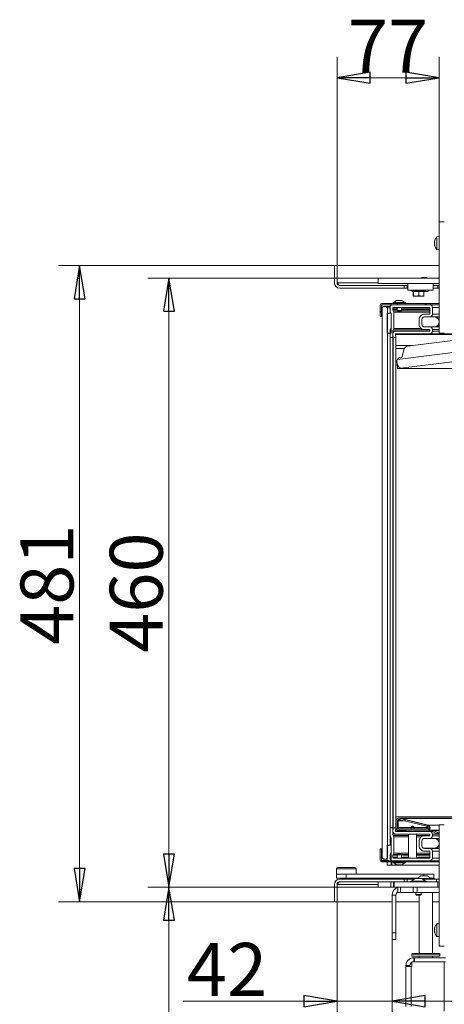
# Model space of a CAD drawing. Extents: x 4892 to 8974, y 664 to 3184.
# Drawn here: x 4892 to 5212, y 2209 to 2953 of the extents above; entities that cross this region are included whole.
import ezdxf

# ---------------------------------------------------------------- set-up
doc = ezdxf.new("R2010")
doc.units = 0
doc.header["$LTSCALE"] = 5
doc.layers.add('ORANGE', color=30, linetype='Continuous')
doc.layers.add('SLD-0', color=7, linetype='Continuous')
doc.styles.add('STANDARD-BrunnerGroßer Text', font='arial.ttf')
doc.dimstyles.new('STANDARD-Brunner-IIGroßer Text', dxfattribs={"dimscale": 5, "dimtxt": 8, "dimasz": 5, "dimexe": 3.175, "dimexo": 0, "dimgap": 0.762, "dimtad": 1, "dimdec": 0, "dimrnd": 1e-08, "dimtxsty": 'STANDARD-BrunnerGroßer Text', "dimblk": 'Filled-1', "dimcen": 0.09, "dimdle": 10, "dimclrd": 7, "dimclre": 7, "dimclrt": 7, "dimadec": 1, "dimazin": 2, "dimtfac": 0.666667, "dimtdec": 0, "dimtmove": 0, "dimatfit": 3, "dimldrblk": 'Filled-1', "dimfxl": 1, "dimtolj": 1, "dimlwd": 15, "dimlwe": 15, "dimarcsym": 0})

# ---------------------------------------------------------------- blocks, each defined once
blk = doc.blocks.new('Filled-1')
at = {"color": 0}
for p, q in [((0, 0), (-1, 0.167)), ((-1, 0.167), (-1, -0.167)), ((-1, 0), (0, 0)), ((-1, -0.167), (0, 0))]:
    blk.add_line(p, q, dxfattribs=at)
at = {"color": 0, "flags": 128}
blk.add_lwpolyline([(-1, -0.167), (0, 0), (-1, 0.167), (-1, -0.167)], dxfattribs=at)
at = {"color": 0}
blk.add_solid([(-1, -0.167), (0, 0), (-1, 0.167), (-1, -0.167)], dxfattribs=at)
blk = doc.blocks.new('*D181')
at = {"layer": 'Defpoints', "color": 0}
for p in [(5004.46, 2757.75), (5162.43, 2757.75), (5162.43, 2297.75)]:
    blk.add_point(p, dxfattribs=at)
at = {"layer": 'SLD-0', "color": 7, "lineweight": 15}
for p, q in [((5162.43, 2757.75), (4988.59, 2757.75)), ((5004.46, 2322.75), (5004.46, 2732.75)), ((5162.43, 2297.75), (4988.59, 2297.75))]:
    blk.add_line(p, q, dxfattribs=at)
at = {"layer": 'SLD-0', "color": 7, "lineweight": 15, "xscale": 25, "yscale": 25, "zscale": 25}
for p, rotation in [((5004.46, 2757.75), 90), ((5004.46, 2297.75), 270)]:
    blk.add_blockref('Filled-1', p, dxfattribs=dict(at, rotation=rotation))
at = {"layer": 'SLD-0', "color": 7, "insert": (4959.8, 2520.26), "char_height": 40, "attachment_point": 2, "rotation": 90, "style": 'STANDARD-BrunnerGroßer Text'}
blk.add_mtext('\\A1;460', dxfattribs=at)
blk = doc.blocks.new('*D182')
at = {"layer": 'Defpoints', "color": 0}
for p in [(5131.53, 2767.25), (4937.06, 2286.75), (5131.53, 2286.75)]:
    blk.add_point(p, dxfattribs=at)
at = {"layer": 'ORANGE', "color": 7, "lineweight": 15}
for p, q in [((5131.53, 2767.25), (4921.19, 2767.25)), ((4937.06, 2742.25), (4937.06, 2311.75)), ((5131.53, 2286.75), (4921.19, 2286.75))]:
    blk.add_line(p, q, dxfattribs=at)
at = {"layer": 'ORANGE', "color": 7, "lineweight": 15, "xscale": 25, "yscale": 25, "zscale": 25}
for p, rotation in [((4937.06, 2767.25), 90), ((4937.06, 2286.75), 270)]:
    blk.add_blockref('Filled-1', p, dxfattribs=dict(at, rotation=rotation))
at = {"layer": 'ORANGE', "color": 30, "insert": (4892.41, 2526.2), "char_height": 40, "attachment_point": 2, "rotation": 90, "style": 'STANDARD-BrunnerGroßer Text'}
blk.add_mtext('\\A1;481', dxfattribs=at)
blk = doc.blocks.new('*D183')
at = {"layer": 'Defpoints', "color": 0}
for p in [(5131.43, 2286.75), (5172.93, 2258.25), (5172.93, 2211.62)]:
    blk.add_point(p, dxfattribs=at)
at = {"layer": 'ORANGE', "color": 7, "lineweight": 15}
for p, q in [((5131.43, 2286.75), (5131.43, 2195.74)), ((5172.93, 2258.25), (5172.93, 2195.74)), ((5106.43, 2211.62), (5015.31, 2211.62)), ((5172.93, 2211.62), (5131.43, 2211.62)), ((5197.93, 2211.62), (5222.93, 2211.62))]:
    blk.add_line(p, q, dxfattribs=at)
at = {"layer": 'ORANGE', "color": 7, "lineweight": 15, "xscale": 25, "yscale": 25, "zscale": 25}
blk.add_blockref('Filled-1', (5131.43, 2211.62), dxfattribs=at)
at = {"layer": 'ORANGE', "color": 7, "lineweight": 15, "xscale": 25, "yscale": 25, "zscale": 25, "rotation": 180}
blk.add_blockref('Filled-1', (5172.93, 2211.62), dxfattribs=at)
at = {"layer": 'ORANGE', "color": 7, "insert": (5048.37, 2255.59), "char_height": 40, "attachment_point": 2, "style": 'STANDARD-BrunnerGroßer Text'}
blk.add_mtext('\\A1;42', dxfattribs=at)
blk = doc.blocks.new('*D185')
at = {"layer": 'Defpoints', "color": 0}
for p in [(5162.43, 2297.75), (5004.46, 1952.95), (5280.43, 1952.95)]:
    blk.add_point(p, dxfattribs=at)
at = {"layer": 'SLD-0', "color": 7, "lineweight": 15}
for p, q in [((5162.43, 2297.75), (4988.59, 2297.75)), ((5004.46, 2272.75), (5004.46, 1977.95)), ((5280.43, 1952.95), (4988.59, 1952.95))]:
    blk.add_line(p, q, dxfattribs=at)
at = {"layer": 'SLD-0', "color": 7, "lineweight": 15, "xscale": 25, "yscale": 25, "zscale": 25}
for p, rotation in [((5004.46, 2297.75), 90), ((5004.46, 1952.95), 270)]:
    blk.add_blockref('Filled-1', p, dxfattribs=dict(at, rotation=rotation))
at = {"layer": 'SLD-0', "color": 7, "insert": (4959.78, 2120.61), "char_height": 40, "attachment_point": 2, "rotation": 90, "style": 'STANDARD-BrunnerGroßer Text'}
blk.add_mtext('\\A1;345', dxfattribs=at)
blk = doc.blocks.new('*D186')
at = {"layer": 'Defpoints', "color": 0}
for p in [(5131.43, 2286.75), (5276.43, 1952.95), (5276.43, 1847.55)]:
    blk.add_point(p, dxfattribs=at)
at = {"layer": 'SLD-0', "color": 7, "lineweight": 15}
for p, q in [((5131.43, 2286.75), (5131.43, 1831.68)), ((5276.43, 1952.95), (5276.43, 1831.68)), ((5156.43, 1847.55), (5251.43, 1847.55))]:
    blk.add_line(p, q, dxfattribs=at)
at = {"layer": 'SLD-0', "color": 7, "lineweight": 15, "xscale": 25, "yscale": 25, "zscale": 25, "rotation": 180}
blk.add_blockref('Filled-1', (5131.43, 1847.55), dxfattribs=at)
at = {"layer": 'SLD-0', "color": 7, "lineweight": 15, "xscale": 25, "yscale": 25, "zscale": 25}
blk.add_blockref('Filled-1', (5276.43, 1847.55), dxfattribs=at)
at = {"layer": 'SLD-0', "color": 7, "insert": (5204.14, 1892.21), "char_height": 40, "attachment_point": 2, "style": 'STANDARD-BrunnerGroßer Text'}
blk.add_mtext('\\A1;145', dxfattribs=at)
blk = doc.blocks.new('*D188')
at = {"layer": 'Defpoints', "color": 0}
for p in [(5208.43, 2909.25), (5208.43, 2800.25), (5131.43, 2767.25)]:
    blk.add_point(p, dxfattribs=at)
at = {"layer": 'ORANGE', "color": 7, "lineweight": 15}
for p, q in [((5131.43, 2767.25), (5131.43, 2925.12)), ((5208.43, 2800.25), (5208.43, 2925.12)), ((5156.43, 2909.25), (5183.43, 2909.25))]:
    blk.add_line(p, q, dxfattribs=at)
at = {"layer": 'ORANGE', "color": 7, "lineweight": 15, "xscale": 25, "yscale": 25, "zscale": 25, "rotation": 180}
blk.add_blockref('Filled-1', (5131.43, 2909.25), dxfattribs=at)
at = {"layer": 'ORANGE', "color": 7, "lineweight": 15, "xscale": 25, "yscale": 25, "zscale": 25}
blk.add_blockref('Filled-1', (5208.43, 2909.25), dxfattribs=at)
at = {"layer": 'ORANGE', "color": 30, "insert": (5169.93, 2953.06), "char_height": 40, "attachment_point": 2, "style": 'STANDARD-BrunnerGroßer Text'}
blk.add_mtext('\\A1;77', dxfattribs=at)

msp = doc.modelspace()

# ---------------------------------------------------------------- hatches: boundary and pattern name
at = {"linetype": 'Continuous', "lineweight": 0}
h = msp.add_hatch(dxfattribs=at)
h.set_pattern_fill('ANSI31', scale=5, style=0)
h.set_pattern_definition([(135, (9050.385, 305.775), (11.22532, 11.22532), [])])
edge = h.paths.add_edge_path(flags=0)
edge.add_line((5165.03, 2728.75), (5164.03, 2728.75))
edge.add_line((5164.03, 2728.75), (5164.03, 2737.25))
edge.add_arc((5165.53, 2737.25), 1.5, 450, 540, ccw=False)
edge.add_line((5165.53, 2738.75), (5172.03, 2738.75))
edge.add_line((5172.03, 2738.75), (5172.03, 2737.75))
edge.add_line((5172.03, 2737.75), (5165.53, 2737.75))
edge.add_arc((5165.53, 2737.25), 0.5, 450, 540)
edge.add_line((5165.03, 2737.25), (5165.03, 2728.75))
h = msp.add_hatch(dxfattribs=at)
h.set_pattern_fill('ANSI35', scale=5, style=0)
h.set_pattern_definition([(135, (9050.385, 305.775), (22.45064, 22.45064), []), (135, (9027.934, 305.775), (22.45064, 22.45064), [39.6875, -7.9375, 0, -7.9375])])
h.paths.add_polyline_path([(5169.23, 2731.37), (5172.23, 2731.37), (5172.23, 2716.37), (5169.23, 2716.37)], flags=0)

# ---------------------------------------------------------------- linework, layer by layer
at = {"color": 7, "linetype": 'Continuous', "lineweight": 0}
for p, q in [((5208.43, 2800.25), (5208.43, 2716.35)), ((5212.43, 2800.25), (5208.43, 2800.25)), ((5205.09, 2785.55), (5205.09, 2785.55)), ((5205.09, 2784.25), (5205.09, 2784.25)), ((5205.09, 2782.95), (5205.09, 2782.95)), ((5206.79, 2789.01), (5208.43, 2789.15)), ((5206.79, 2779.5), (5206.79, 2789.01)), ((5208.43, 2779.35), (5206.79, 2779.5)), ((5162.43, 2757.75), (5162.43, 2753.75)), ((5208.43, 2757.75), (5162.43, 2757.75)), ((5208.43, 2753.75), (5162.43, 2753.75)), ((5184.93, 2753.75), (5203.93, 2753.75)), ((5184.93, 2753.75), (5184.93, 2748.75)), ((5203.93, 2748.75), (5203.93, 2753.75)), ((5208.43, 2753.75), (5208.43, 2757.75)), ((5184.93, 2748.75), (5203.93, 2748.75)), ((5187.93, 2748.25), (5187.93, 2748.75)), ((5188.43, 2747.75), (5187.93, 2748.25)), ((5188.74, 2748.25), (5187.93, 2748.25)), ((5188.43, 2747.75), (5189.05, 2747.75)), ((5197.93, 2748.25), (5188.74, 2748.25)), ((5188.8, 2747.75), (5188.8, 2744.61)), ((5189.05, 2747.75), (5189.06, 2747.75)), ((5189.06, 2747.75), (5189.06, 2744.61)), ((5189.06, 2747.75), (5189.28, 2747.75)), ((5189.28, 2747.75), (5192.96, 2747.75)), ((5192.96, 2747.75), (5193.18, 2747.75)), ((5193.18, 2747.75), (5193.18, 2744.61)), ((5193.18, 2747.75), (5193.39, 2747.75)), ((5193.39, 2747.75), (5196.84, 2747.75)), ((5196.84, 2747.75), (5197.05, 2747.75)), ((5197.05, 2747.75), (5197.43, 2747.75)), ((5197.05, 2747.75), (5197.05, 2744.61)), ((5197.93, 2748.25), (5197.43, 2747.75)), ((5197.93, 2748.75), (5197.93, 2748.25)), ((5165.03, 2737.75), (5170.03, 2737.75)), ((5165.03, 2732.75), (5165.03, 2737.75)), ((5170.03, 2737.57), (5165.21, 2737.57)), ((5165.21, 2737.57), (5165.21, 2732.75)), ((5172.03, 2738.75), (5165.53, 2738.75)), ((5172.03, 2737.75), (5165.53, 2737.75)), ((5170.03, 2737.75), (5170.03, 2737.57)), ((5172.03, 2738.75), (5172.03, 2737.75)), ((5172.03, 2738.75), (5177.03, 2738.75)), ((5172.03, 2737.75), (5173.43, 2737.75)), ((5201.43, 2737.75), (5173.43, 2737.75)), ((5173.73, 2738.75), (5173.73, 2739.3)), ((5173.73, 2739.3), (5174.89, 2739.3)), ((5174.33, 2739.3), (5176.43, 2740.95)), ((5174.89, 2739.3), (5183.13, 2739.3)), ((5176.43, 2740.95), (5176.92, 2740.95)), ((5176.92, 2740.95), (5180.43, 2740.95)), ((5177.03, 2738.75), (5177.03, 2737.75)), ((5177.03, 2738.75), (5198.03, 2738.75)), ((5180.43, 2740.95), (5182.53, 2739.3)), ((5183.13, 2739.3), (5183.13, 2738.75)), ((5189.06, 2744.61), (5188.93, 2744.25)), ((5188.93, 2744.25), (5191.12, 2744.25)), ((5193.18, 2744.61), (5191.12, 2744.25)), ((5191.12, 2744.25), (5195.11, 2744.25)), ((5195.11, 2744.25), (5196.92, 2744.25)), ((5198.03, 2738.75), (5198.03, 2737.75)), ((5199.03, 2738.75), (5198.03, 2738.75)), ((5199.03, 2737.75), (5199.03, 2738.75)), ((5201.63, 2738.75), (5199.03, 2738.75)), ((5208.43, 2737.75), (5201.43, 2737.75)), ((5201.63, 2738.75), (5201.63, 2737.75)), ((5202.34, 2738.75), (5201.63, 2738.75)), ((5202.34, 2737.75), (5202.34, 2738.75)), ((5202.34, 2738.75), (5208.43, 2738.75)), ((5164.03, 2737.25), (5164.03, 2728.75)), ((5165.03, 2737.25), (5165.03, 2728.75)), ((5165.21, 2732.75), (5165.03, 2732.75)), ((5165.53, 2735.5), (5166.53, 2736.5)), ((5165.53, 2735.5), (5165.53, 2320)), ((5166.53, 2736.5), (5168.43, 2736.5)), ((5168.43, 2736.5), (5169.43, 2735.5)), ((5171.43, 2736.5), (5168.43, 2736.5)), ((5169.23, 2716.37), (5169.23, 2731.37)), ((5169.23, 2731.37), (5172.23, 2731.37)), ((5169.43, 2320), (5169.43, 2735.5)), ((5169.43, 2735.5), (5171.43, 2735.5)), ((5171.43, 2735.75), (5171.43, 2733.33)), ((5171.43, 2731.37), (5171.43, 2733.33)), ((5172.23, 2731.37), (5172.23, 2716.37)), ((5172.23, 2731.37), (5172.23, 2720.53)), ((5173.43, 2735.25), (5173.43, 2734.16)), ((5173.43, 2735.25), (5176.78, 2735.25)), ((5176.78, 2734.16), (5173.43, 2734.16)), ((5176.85, 2733.18), (5173.83, 2733.18)), ((5200.93, 2735.75), (5173.93, 2735.75)), ((5174.23, 2732.2), (5174.23, 2719.7)), ((5174.23, 2732.2), (5201.43, 2732.2)), ((5176.78, 2733.25), (5176.78, 2735.75)), ((5177.28, 2732.75), (5176.78, 2733.25)), ((5176.78, 2733.25), (5177.18, 2733.25)), ((5177.18, 2733.25), (5180.08, 2733.25)), ((5177.28, 2732.75), (5177.56, 2732.75)), ((5177.56, 2732.75), (5179.58, 2732.75)), ((5180.08, 2733.25), (5179.58, 2732.75)), ((5201.43, 2733.18), (5180, 2733.18)), ((5180.08, 2735.75), (5180.08, 2733.25)), ((5180.08, 2735.25), (5201.43, 2735.25)), ((5201.43, 2734.16), (5180.08, 2734.16)), ((5197.5, 2730.56), (5200.92, 2730.5)), ((5197.5, 2730.56), (5201.16, 2730.56)), ((5200.93, 2730.5), (5200.92, 2730.5)), ((5201.43, 2731), (5201.43, 2735.25)), ((5203.43, 2730.49), (5203.43, 2735.75)), ((5203.43, 2735.75), (5208.43, 2735.75)), ((5208.43, 2730.49), (5203.43, 2730.49)), ((5164.03, 2728.75), (5165.03, 2728.75)), ((5193.43, 2722.95), (5193.43, 2726.56)), ((5195.43, 2722.95), (5195.43, 2726.56)), ((5195.43, 2726.56), (5195.45, 2726.56)), ((5195.45, 2722.95), (5195.43, 2722.95)), ((5195.45, 2726.47), (5195.45, 2723.07)), ((5204.95, 2728.47), (5197.45, 2728.47)), ((5197.46, 2728.56), (5201.39, 2728.49)), ((5201.46, 2728.49), (5208.43, 2728.49)), ((5208.43, 2728.47), (5204.95, 2728.47)), ((5208.43, 2722.95), (5208.17, 2722.95)), ((5208.18, 2726.56), (5208.43, 2726.56)), ((5172.23, 2716.37), (5169.23, 2716.37)), ((5171.43, 2718.57), (5171.43, 2712.91)), ((5173.43, 2717.74), (5173.43, 2712.91)), ((5173.43, 2717.74), (5174.98, 2717.74)), ((5173.7, 2712.91), (5173.63, 2715.8)), ((5201.38, 2718.72), (5173.83, 2718.72)), ((5195.09, 2719.7), (5174.23, 2719.7)), ((5175.71, 2712.91), (5175.64, 2715.33)), ((5175.64, 2715.33), (5248.46, 2715.33)), ((5175.66, 2717.85), (5181.44, 2717.75)), ((5175.66, 2717.85), (5201.23, 2717.85)), ((5176.15, 2715.84), (5181.42, 2715.75)), ((5181.43, 2715.75), (5201.43, 2715.75)), ((5181.44, 2717.75), (5200.93, 2717.75)), ((5197.45, 2721.07), (5204.95, 2721.07)), ((5201.39, 2721.02), (5197.46, 2720.95)), ((5200.92, 2719.01), (5197.5, 2718.95)), ((5201.16, 2718.95), (5197.5, 2718.95)), ((5200.92, 2719.01), (5200.93, 2719.01)), ((5201.43, 2718.25), (5201.43, 2718.51)), ((5201.43, 2715.75), (5249.53, 2715.75)), ((5208.43, 2721.02), (5201.46, 2721.02)), ((5203.43, 2717.75), (5203.43, 2719.02)), ((5203.43, 2719.02), (5208.43, 2719.02)), ((5208.43, 2717.75), (5203.43, 2717.75)), ((5208.43, 2721.07), (5204.95, 2721.07)), ((5212.43, 2716.35), (5208.43, 2716.35)), ((5208.43, 2715.95), (5208.43, 2716.35)), ((5212.43, 2715.95), (5208.43, 2715.95)), ((5171.43, 2712.91), (5173.43, 2712.91)), ((5171.43, 2712.91), (5171.43, 2342.6)), ((5173.43, 2712.91), (5173.43, 2342.6)), ((5173.7, 2712.91), (5175.71, 2712.91)), ((5173.7, 2342.6), (5173.7, 2712.91)), ((5175.71, 2342.6), (5175.71, 2712.91)), ((5175.87, 2706.81), (5175.71, 2712.91)), ((5184.57, 2706.46), (5232.42, 2712.33)), ((5165.43, 2701.5), (5165.43, 2354)), ((5165.53, 2701.5), (5165.43, 2701.5)), ((5175.87, 2706.81), (5175.87, 2348.7)), ((5187.44, 2706.81), (5175.87, 2706.81)), ((5175.87, 2706.75), (5175.87, 2348.75)), ((5175.87, 2704.75), (5182.37, 2704.75)), ((5177.05, 2696.46), (5231.02, 2703.09)), ((5182.23, 2704.37), (5180.41, 2697.88)), ((5176.7, 2693.4), (5176.93, 2693.43)), ((5176.7, 2693.4), (5177.19, 2689.43)), ((5180.41, 2697.88), (5179.01, 2697.71)), ((5179.57, 2689.72), (5231.87, 2696.14)), ((5177.19, 2689.43), (5179.09, 2689.66)), ((5179.07, 2689.8), (5179.09, 2689.66)), ((5179.09, 2689.66), (5179.57, 2689.72)), ((5502.12, 2689.43), (5181.66, 2689.43)), ((5165.43, 2354), (5165.53, 2354)), ((5559.93, 2350.75), (5175.87, 2350.75)), ((5175.87, 2348.7), (5175.71, 2342.6)), ((5175.87, 2348.7), (5176.16, 2348.7)), ((5175.93, 2347.75), (5175.93, 2342.75)), ((5176.93, 2347.75), (5176.93, 2342.75)), ((5177.63, 2347.75), (5177.63, 2342.75)), ((5183.01, 2347.75), (5177.63, 2347.75)), ((5178.87, 2349.75), (5177.93, 2349.75)), ((5178.87, 2348.75), (5177.93, 2348.75)), ((5199.17, 2343.72), (5179.11, 2348.72)), ((5199.41, 2344.69), (5179.36, 2349.69)), ((5568.43, 2349.75), (5179.57, 2349.75)), ((5200.11, 2344.69), (5180.06, 2349.69)), ((5568.43, 2349.69), (5180.06, 2349.69)), ((5187.23, 2342.75), (5188.23, 2343.75)), ((5188.63, 2343.75), (5188.23, 2343.75)), ((5188.63, 2343.75), (5189.63, 2342.75)), ((5208.43, 2344.69), (5200.11, 2344.69)), ((5208.43, 2344.85), (5212.43, 2344.85)), ((5208.43, 2344.85), (5208.43, 2253.25)), ((5171.43, 2342.6), (5173.43, 2342.6)), ((5171.43, 2342.6), (5171.43, 2336.93)), ((5171.43, 2329.37), (5171.43, 2336.93)), ((5173.43, 2342.6), (5173.43, 2337.76)), ((5174.98, 2337.76), (5173.43, 2337.76)), ((5173.63, 2339.71), (5173.7, 2342.6)), ((5173.7, 2342.6), (5175.71, 2342.6)), ((5173.83, 2336.78), (5185.43, 2336.78)), ((5174.23, 2335.8), (5174.23, 2323.3)), ((5174.23, 2335.8), (5185.43, 2335.8)), ((5175.64, 2340.18), (5175.71, 2342.6)), ((5183.43, 2340.18), (5175.64, 2340.18)), ((5181.44, 2337.75), (5175.66, 2337.65)), ((5185.43, 2337.65), (5175.66, 2337.65)), ((5181.42, 2339.75), (5176.15, 2339.66)), ((5187.23, 2342.75), (5177.63, 2342.75)), ((5177.93, 2341.75), (5198.93, 2341.75)), ((5177.93, 2340.75), (5198.93, 2340.75)), ((5201.43, 2339.75), (5181.43, 2339.75)), ((5200.93, 2337.75), (5181.44, 2337.75)), ((5183.43, 2340.75), (5183.43, 2339.75)), ((5183.63, 2339.75), (5183.63, 2340.75)), ((5183.63, 2340.75), (5201.45, 2340.75)), ((5183.63, 2339.75), (5201.45, 2339.75)), ((5185.43, 2319.75), (5185.43, 2337.75)), ((5187.23, 2341.75), (5187.23, 2342.75)), ((5187.23, 2342.75), (5189.63, 2342.75)), ((5189.63, 2342.75), (5189.63, 2341.75)), ((5199.93, 2342.75), (5189.63, 2342.75)), ((5191.43, 2337.75), (5191.43, 2319.75)), ((5201.23, 2337.65), (5191.43, 2337.65)), ((5191.43, 2336.78), (5201.38, 2336.78)), ((5191.43, 2335.8), (5195.09, 2335.8)), ((5197.5, 2336.56), (5200.92, 2336.5)), ((5197.5, 2336.56), (5201.16, 2336.56)), ((5200.93, 2336.5), (5200.92, 2336.5)), ((5201.43, 2337), (5201.43, 2337.25)), ((5202.98, 2340.75), (5201.45, 2340.75)), ((5201.45, 2340.75), (5201.45, 2339.75)), ((5202.98, 2339.75), (5201.45, 2339.75)), ((5202.98, 2340.75), (5202.98, 2339.75)), ((5202.98, 2340.75), (5203.68, 2340.75)), ((5202.98, 2339.75), (5203.68, 2339.75)), ((5203.83, 2340.57), (5203.41, 2339.66)), ((5206.74, 2338.11), (5203.41, 2339.66)), ((5203.43, 2336.49), (5203.43, 2337.75)), ((5203.43, 2337.75), (5207.49, 2337.75)), ((5208.43, 2336.49), (5203.43, 2336.49)), ((5208.43, 2340.75), (5203.68, 2340.75)), ((5203.68, 2340.75), (5203.68, 2340.63)), ((5207.16, 2339.01), (5203.83, 2340.57)), ((5204.53, 2340.57), (5208.21, 2338.85)), ((5204.53, 2340.57), (5204.53, 2340.24)), ((5208.43, 2340.57), (5204.53, 2340.57)), ((5207.16, 2339.01), (5206.74, 2338.11)), ((5206.74, 2338.11), (5207.53, 2337.73)), ((5207.96, 2338.64), (5207.16, 2339.01)), ((5207.53, 2337.73), (5207.96, 2338.64)), ((5207.54, 2337.75), (5208.43, 2337.75)), ((5207.74, 2338.16), (5208.21, 2337.94)), ((5208.21, 2338.85), (5208.21, 2337.94)), ((5169.23, 2314.37), (5169.23, 2329.37)), ((5172.23, 2329.37), (5169.23, 2329.37)), ((5172.23, 2334.97), (5172.23, 2324.13)), ((5172.23, 2329.37), (5172.23, 2314.37)), ((5193.43, 2328.95), (5193.43, 2332.56)), ((5195.43, 2328.95), (5195.43, 2332.56)), ((5195.43, 2332.56), (5195.45, 2332.56)), ((5195.45, 2328.95), (5195.43, 2328.95)), ((5195.45, 2332.47), (5195.45, 2329.07)), ((5204.95, 2334.47), (5197.45, 2334.47)), ((5197.46, 2334.56), (5201.39, 2334.49)), ((5201.46, 2334.49), (5208.43, 2334.49)), ((5208.43, 2334.47), (5204.95, 2334.47)), ((5208.43, 2328.95), (5208.17, 2328.95)), ((5208.18, 2332.56), (5208.43, 2332.56)), ((5164.03, 2326.75), (5165.03, 2326.75)), ((5164.03, 2318.25), (5164.03, 2326.75)), ((5165.03, 2318.25), (5165.03, 2326.75)), ((5165.03, 2322.75), (5165.21, 2322.75)), ((5165.03, 2317.75), (5165.03, 2322.75)), ((5165.21, 2322.75), (5165.21, 2317.93)), ((5171.43, 2322.17), (5171.43, 2319.75)), ((5173.43, 2321.34), (5173.43, 2320.25)), ((5173.43, 2321.34), (5176.78, 2321.34)), ((5173.83, 2322.32), (5176.85, 2322.32)), ((5185.43, 2323.3), (5174.23, 2323.3)), ((5176.78, 2322.25), (5177.28, 2322.75)), ((5176.78, 2319.75), (5176.78, 2322.25)), ((5180.08, 2322.25), (5176.78, 2322.25)), ((5179.58, 2322.75), (5177.28, 2322.75)), ((5179.58, 2322.75), (5180.08, 2322.25)), ((5180, 2322.32), (5185.43, 2322.32)), ((5180.08, 2322.25), (5180.08, 2319.75)), ((5180.08, 2321.34), (5185.43, 2321.34)), ((5201.43, 2323.3), (5191.43, 2323.3)), ((5191.43, 2322.32), (5201.43, 2322.32)), ((5191.43, 2321.34), (5201.43, 2321.34)), ((5197.45, 2327.07), (5204.95, 2327.07)), ((5201.39, 2327.02), (5197.46, 2326.95)), ((5200.92, 2325.01), (5197.5, 2324.95)), ((5201.16, 2324.95), (5197.5, 2324.95)), ((5200.92, 2325.01), (5200.93, 2325.01)), ((5201.43, 2320.25), (5201.43, 2324.51)), ((5208.43, 2327.02), (5201.46, 2327.02)), ((5203.43, 2319.75), (5203.43, 2325.02)), ((5203.43, 2325.02), (5208.43, 2325.02)), ((5208.43, 2327.07), (5204.95, 2327.07)), ((5170.03, 2317.75), (5165.03, 2317.75)), ((5165.21, 2317.93), (5170.03, 2317.93)), ((5166.53, 2319), (5165.53, 2320)), ((5172.44, 2317.75), (5165.53, 2317.75)), ((5172.44, 2316.75), (5165.53, 2316.75)), ((5166.53, 2319), (5168.43, 2319)), ((5169.43, 2320), (5168.43, 2319)), ((5168.43, 2319), (5169.23, 2319)), ((5169.23, 2314.37), (5172.23, 2314.37)), ((5170.03, 2317.93), (5170.03, 2317.75)), ((5172.23, 2314.37), (5172.73, 2314.37)), ((5172.44, 2317.75), (5172.44, 2316.75)), ((5172.44, 2317.75), (5173.43, 2317.75)), ((5172.44, 2316.75), (5182.03, 2316.75)), ((5172.73, 2317.75), (5172.73, 2317.88)), ((5172.73, 2314.37), (5172.73, 2316.75)), ((5208.43, 2314.37), (5172.73, 2314.37)), ((5176.78, 2320.25), (5173.43, 2320.25)), ((5173.43, 2317.75), (5201.43, 2317.75)), ((5173.73, 2316.2), (5173.73, 2316.75)), ((5183.13, 2316.2), (5173.73, 2316.2)), ((5173.93, 2319.75), (5200.93, 2319.75)), ((5176.43, 2314.55), (5174.33, 2316.2)), ((5180.43, 2314.55), (5176.43, 2314.55)), ((5185.43, 2320.25), (5180.08, 2320.25)), ((5182.53, 2316.2), (5180.43, 2314.55)), ((5182.03, 2317.75), (5182.03, 2316.75)), ((5182.03, 2316.75), (5189.03, 2316.75)), ((5183.13, 2316.75), (5183.13, 2316.2)), ((5189.03, 2317.75), (5189.03, 2316.75)), ((5189.03, 2316.75), (5199.03, 2316.75)), ((5201.43, 2320.25), (5191.43, 2320.25)), ((5199.03, 2316.75), (5199.03, 2317.75)), ((5199.03, 2316.75), (5201.63, 2316.75)), ((5201.43, 2317.75), (5208.43, 2317.75)), ((5201.63, 2317.75), (5201.63, 2316.75)), ((5201.63, 2316.75), (5202.34, 2316.75)), ((5202.34, 2316.75), (5202.34, 2317.75)), ((5202.34, 2316.75), (5208.43, 2316.75)), ((5208.43, 2319.75), (5203.43, 2319.75)), ((5130.93, 2307.65), (5130.93, 2311.65)), ((5130.93, 2311.65), (5145.93, 2311.65)), ((5130.93, 2304.65), (5130.93, 2307.65)), ((5130.93, 2307.65), (5138.43, 2307.65)), ((5144.93, 2312.65), (5131.93, 2312.65)), ((5138.43, 2307.65), (5138.43, 2304.65)), ((5196.93, 2307.65), (5138.43, 2307.65)), ((5145.93, 2311.65), (5145.93, 2307.65)), ((5204.43, 2307.65), (5196.93, 2307.65)), ((5196.93, 2307.65), (5196.93, 2306.25)), ((5204.43, 2307.65), (5204.43, 2304.65)), ((5138.43, 2304.65), (5130.93, 2304.65)), ((5192.51, 2304.65), (5138.43, 2304.65)), ((5162.43, 2301.75), (5162.43, 2297.75)), ((5171.93, 2301.75), (5162.43, 2301.75)), ((5171.93, 2297.75), (5171.93, 2301.75)), ((5173.93, 2297.75), (5173.93, 2301.75)), ((5174.43, 2301.75), (5207.43, 2301.75)), ((5174.43, 2301.75), (5174.43, 2297.75)), ((5179.73, 2303.75), (5179.73, 2304.15)), ((5190.28, 2304.15), (5179.73, 2304.15)), ((5187.03, 2301.75), (5187.03, 2302.3)), ((5187.03, 2302.3), (5198.83, 2302.3)), ((5187.63, 2302.3), (5190.43, 2304.25)), ((5190.43, 2304.25), (5195.43, 2304.25)), ((5195.43, 2304.25), (5198.23, 2302.3)), ((5198.83, 2302.3), (5198.83, 2301.75)), ((5204.43, 2304.65), (5202.1, 2304.65)), ((5205.33, 2304.15), (5203.2, 2304.15)), ((5203.43, 2304.65), (5203.43, 2304.15)), ((5205.43, 2304.15), (5205.33, 2304.15)), ((5205.33, 2304.15), (5205.33, 2303.75)), ((5205.43, 2303.75), (5205.43, 2304.15)), ((5207.43, 2297.75), (5207.43, 2301.75)), ((5208.43, 2301.75), (5207.43, 2301.75)), ((5171.93, 2297.75), (5162.43, 2297.75)), ((5171.93, 2297.75), (5173.93, 2297.75)), ((5175.93, 2291.75), (5172.93, 2291.75)), ((5172.93, 2291.75), (5172.93, 2263.25)), ((5173.93, 2297.75), (5174.43, 2297.75)), ((5174.43, 2297.75), (5207.43, 2297.75)), ((5175.93, 2291.75), (5175.93, 2263.25)), ((5177.43, 2297.75), (5177.43, 2293.75)), ((5177.43, 2293.75), (5179.43, 2293.75)), ((5179.43, 2293.75), (5179.43, 2297.75)), ((5179.43, 2293.75), (5188.93, 2293.75)), ((5188.93, 2297.75), (5188.93, 2293.75)), ((5188.93, 2293.75), (5191.93, 2293.75)), ((5190.83, 2292.25), (5190.83, 2293.75)), ((5191.33, 2291.75), (5190.83, 2292.25)), ((5190.83, 2292.25), (5195.03, 2292.25)), ((5191.33, 2291.75), (5194.53, 2291.75)), ((5191.93, 2293.75), (5191.93, 2297.75)), ((5191.93, 2297.75), (5208.43, 2297.75)), ((5191.93, 2293.75), (5208.43, 2293.75)), ((5193.43, 2247.65), (5193.43, 2291.75)), ((5195.03, 2292.25), (5194.53, 2291.75)), ((5195.03, 2293.75), (5195.03, 2292.25)), ((5203.43, 2293.75), (5203.43, 2247.65)), ((5208.43, 2293.75), (5208.43, 2297.75)), ((5206.79, 2270.01), (5208.43, 2270.15)), ((5206.79, 2260.5), (5206.79, 2270.01)), ((5175.93, 2263.25), (5172.93, 2263.25)), ((5172.93, 2263.25), (5172.93, 2258.25)), ((5175.93, 2258.25), (5175.93, 2263.25)), ((5205.09, 2266.55), (5205.09, 2266.55)), ((5205.09, 2265.25), (5205.09, 2265.25)), ((5205.09, 2263.95), (5205.09, 2263.95)), ((5172.93, 2258.25), (5175.93, 2258.25)), ((5208.43, 2260.35), (5206.79, 2260.5)), ((5187.93, 2247.15), (5188.43, 2247.65)), ((5187.93, 2245.65), (5187.93, 2247.15)), ((5187.93, 2247.15), (5204.22, 2247.15)), ((5203.94, 2247.65), (5188.43, 2247.65)), ((5208.43, 2247.65), (5203.94, 2247.65)), ((5204.22, 2247.15), (5208.93, 2247.15)), ((5212.43, 2253.25), (5208.43, 2253.25)), ((5208.43, 2247.65), (5208.93, 2247.15)), ((5208.93, 2247.15), (5208.93, 2245.65)), ((5187.93, 2245.65), (5208.93, 2245.65)), ((5187.94, 2237.85), (5187.94, 2241.45)), ((5212.4, 2241.45), (5187.94, 2241.45)), ((5189.43, 2241.45), (5189.22, 2241.45)), ((5189.43, 2241.45), (5189.43, 2244.45)), ((5189.43, 2244.45), (5190.03, 2244.45)), ((5189.43, 2241.45), (5190.03, 2241.45)), ((5190.03, 2241.45), (5190.03, 2244.45)), ((5213.43, 2244.45), (5190.03, 2244.45)), ((5213.43, 2241.45), (5190.03, 2241.45)), ((5193.43, 2244.45), (5193.43, 2245.65)), ((5193.43, 2241.45), (5193.43, 2241.45)), ((5203.43, 2245.65), (5203.43, 2244.45)), ((5203.43, 2241.45), (5203.43, 2241.45)), ((5213.43, 2241.45), (5212.4, 2241.45)), ((5212.4, 2241.45), (5212.4, 2203.96)), ((5186.43, 2238.45), (5183.43, 2238.45)), ((5183.43, 2238.45), (5183.43, 2237.85)), ((5183.43, 2207.55), (5183.43, 2237.85)), ((5183.43, 2237.85), (5187.37, 2237.85)), ((5186.43, 2238.45), (5186.43, 2237.85)), ((5187.37, 2237.85), (5187.94, 2237.85)), ((5187.37, 2207.55), (5187.37, 2237.85))]:
    msp.add_line(p, q, dxfattribs=at)
at = {"color": 7, "linetype": 'Continuous', "lineweight": 0, "flags": 128}
for points in [[(5176.68, 2694.4), (5176.94, 2693.38), (5177.25, 2692.45), (5177.6, 2691.62), (5177.98, 2690.92), (5178.37, 2690.37), (5178.77, 2689.98), (5179.18, 2689.76), (5179.57, 2689.72)], [(5208.43, 2338.77), (5208.32, 2338.8), (5208.21, 2338.85)], [(5208.21, 2337.94), (5208.32, 2337.9), (5208.43, 2337.86)]]:
    msp.add_lwpolyline(points, dxfattribs=at)
at = {"color": 7, "linetype": 'Continuous', "lineweight": 0}
for centre, radius, start, end in [((5211.93, 2784.25), 7, 137.19065, 164.00375), ((5211.93, 2784.25), 7, 196.15008, 222.80935), ((5165.53, 2737.25), 1.5, 90, 180), ((5165.53, 2737.25), 0.5, 90, 180), ((5173.43, 2735.75), 2, 90, 180), ((5201.43, 2735.75), 2, 0, 90), ((5172.83, 2733.33), 1.4, 180, 224.41531), ((5170.83, 2731.37), 1.4, 0, 44.41531), ((5173.93, 2735.25), 0.5, 90, 180), ((5174.83, 2734.16), 1.4, 180, 224.41531), ((5172.83, 2732.2), 1.4, 0, 44.41531), ((5197.43, 2726.56), 4, 89, 180), ((5200.93, 2731), 0.5, 269, 360), ((5200.93, 2735.25), 0.5, 360, 90), ((5201.43, 2730.49), 2, 269, 0), ((5197.43, 2722.95), 4, 180, 271), ((5197.43, 2726.56), 2, 89, 180), ((5197.43, 2722.95), 2, 180, 271), ((5197.45, 2726.47), 2, 90, 180), ((5197.45, 2723.07), 2, 180, 270), ((5204.95, 2724.77), 3.7, 270, 90), ((5172.83, 2718.57), 1.4, 135.58469, 180), ((5170.83, 2720.53), 1.4, 315.58469, 0), ((5174.83, 2717.74), 1.4, 135.58469, 180), ((5175.63, 2715.85), 2, 89.01224, 181.54816), ((5172.83, 2719.7), 1.4, 315.58469, 0), ((5176.14, 2715.34), 0.5, 89.01224, 181.54816), ((5181.43, 2716.25), 0.5, 269.01224, 270), ((5200.93, 2718.51), 0.5, 360, 91), ((5200.93, 2718.25), 0.5, 270, 360), ((5201.43, 2719.02), 2, 0, 91), ((5201.43, 2717.75), 2, 270, 0), ((5173.93, 2707.25), 0.5, 180, 235.35567), ((5173.36, 2707.25), 0.5, 277.85735, 313.98815), ((5184.96, 2703.66), 2.82, 97.91602, 165.37952), ((5179.37, 2694.99), 2.75, 97.40679, 147.49414), ((5181.5, 2721.97), 32.54, 264.52258, 270.28489), ((5173.36, 2348.26), 0.5, 46.01185, 82.14265), ((5173.93, 2348.25), 0.5, 124.64433, 180), ((5177.93, 2347.75), 2, 90, 180), ((5177.93, 2347.75), 1, 90, 180), ((5178.63, 2347.75), 1, 90, 180), ((5178.87, 2347.75), 2, 76, 90), ((5178.87, 2347.75), 1, 76, 90), ((5179.57, 2347.75), 2, 76, 90), ((5198.93, 2342.75), 2, 270, 76), ((5198.93, 2342.75), 1, 270, 76), ((5199.63, 2342.75), 2, 270, 76), ((5172.83, 2336.93), 1.4, 180, 224.41531), ((5170.83, 2334.97), 1.4, 360, 44.41531), ((5174.83, 2337.76), 1.4, 180, 224.41531), ((5175.63, 2339.65), 2, 178.45184, 270.98776), ((5172.83, 2335.8), 1.4, 0, 44.41531), ((5176.14, 2340.16), 0.5, 178.45184, 270.98776), ((5177.93, 2342.75), 2, 180, 270), ((5177.93, 2342.75), 1, 180, 270), ((5178.63, 2342.75), 1, 180, 270), ((5181.43, 2339.25), 0.5, 90, 90.98776), ((5197.43, 2332.56), 4, 89, 180), ((5200.93, 2337), 0.5, 269, 0), ((5200.93, 2337.25), 0.5, 0, 90), ((5201.43, 2336.49), 2, 269, 0), ((5201.43, 2337.75), 2, 0, 90), ((5202.98, 2338.75), 2, 65, 90), ((5202.98, 2338.75), 1, 65, 90), ((5203.68, 2338.75), 2, 65, 90), ((5197.43, 2328.95), 4, 180, 271), ((5197.43, 2332.56), 2, 89, 180), ((5197.43, 2328.95), 2, 180, 271), ((5197.45, 2332.47), 2, 90, 180), ((5197.45, 2329.07), 2, 180, 270), ((5204.95, 2330.77), 3.7, 270, 90), ((5172.83, 2322.17), 1.4, 135.58469, 180), ((5170.83, 2324.13), 1.4, 315.58469, 0), ((5174.83, 2321.34), 1.4, 135.58469, 180), ((5172.83, 2323.3), 1.4, 315.58469, 0), ((5200.93, 2324.51), 0.5, 0, 91), ((5201.43, 2325.02), 2, 0, 91), ((5165.53, 2318.25), 1.5, 180, 270), ((5165.53, 2318.25), 0.5, 180, 270), ((5173.43, 2319.75), 2, 180, 270), ((5173.93, 2320.25), 0.5, 180, 270), ((5200.93, 2320.25), 0.5, 270, 0), ((5201.43, 2319.75), 2, 270, 0), ((5131.93, 2311.65), 1, 90, 180), ((5144.93, 2311.65), 1, 0, 90), ((5178.93, 2291.75), 6, 104.47751, 180), ((5178.93, 2291.75), 3, 120, 180), ((5211.93, 2265.25), 7, 137.19065, 164.01516), ((5211.93, 2265.25), 7, 196.14683, 222.80935), ((5189.43, 2238.45), 6, 90, 180), ((5189.43, 2238.45), 3, 119.74243, 180)]:
    msp.add_arc(centre, radius, start, end, dxfattribs=at)
at = {"color": 7, "linetype": 'Continuous', "lineweight": 0, "extrusion": (0, 0, -1)}
for centre, start_param, end_param in [((5204.95, 2724.77), 1.570796, 1.982313), ((5204.95, 2724.77), 4.300872, 4.712389), ((5204.95, 2330.77), 1.570796, 1.988651), ((5204.95, 2330.77), 4.300872, 4.712389)]:
    msp.add_ellipse(centre, major_axis=(-8.7, 0), ratio=0.425287, start_param=start_param, end_param=end_param, dxfattribs=at)
at = {"color": 7, "linetype": 'Continuous', "lineweight": 0}
for points, knots in [([(5205.09, 2785.55), (5205.1, 2785.66), (5205.11, 2785.81), (5205.16, 2786.03), (5205.17, 2786.09)], [0, 0, 0, 0, 0.687831, 1, 1, 1, 1]), ([(5205.17, 2785.32), (5205.14, 2785.34), (5205.09, 2785.39), (5205.09, 2785.51), (5205.09, 2785.55)], [0, 0, 0, 0, 0.687999, 1, 1, 1, 1]), ([(5205.09, 2784.25), (5205.1, 2784.44), (5205.11, 2784.71), (5205.16, 2784.95), (5205.17, 2785.03)], [0, 0, 0, 0, 0.687868, 1, 1, 1, 1]), ([(5205.17, 2783.48), (5205.14, 2783.65), (5205.09, 2783.9), (5205.09, 2784.17), (5205.09, 2784.25)], [0, 0, 0, 0, 0.687973, 1, 1, 1, 1]), ([(5205.09, 2782.95), (5205.1, 2783.03), (5205.11, 2783.15), (5205.16, 2783.18), (5205.17, 2783.19)], [0, 0, 0, 0, 0.6878291, 1, 1, 1, 1]), ([(5205.17, 2782.41), (5205.14, 2782.56), (5205.09, 2782.77), (5205.09, 2782.91), (5205.09, 2782.95)], [0, 0, 0, 0, 0.687947, 1, 1, 1, 1]), ([(5205.17, 2786.09), (5205.18, 2786.1), (5205.18, 2786.12), (5205.19, 2786.14), (5205.19, 2786.16), (5205.19, 2786.17), (5205.2, 2786.18), (5205.2, 2786.18), (5205.2, 2786.18)], [0, 0, 0, 0, 0.171069, 0.346955, 0.518666, 0.695573, 0.863556, 1, 1, 1, 1]), ([(5205.18, 2786.12), (5205.18, 2786.12), (5205.18, 2786.11), (5205.18, 2786.1), (5205.17, 2786.09)], [0, 0, 0, 0, 0.08897, 1, 1, 1, 1]), ([(5205.17, 2785.03), (5205.18, 2785.05), (5205.19, 2785.09), (5205.2, 2785.16), (5205.2, 2785.22), (5205.19, 2785.27), (5205.19, 2785.31), (5205.18, 2785.31), (5205.17, 2785.32)], [0, 0, 0, 0, 0.1736021, 0.347939, 0.5184828, 0.6858959, 0.8535759, 1, 1, 1, 1]), ([(5205.17, 2783.19), (5205.18, 2783.19), (5205.19, 2783.2), (5205.2, 2783.24), (5205.2, 2783.29), (5205.19, 2783.36), (5205.19, 2783.42), (5205.18, 2783.46), (5205.17, 2783.48)], [0, 0, 0, 0, 0.173655, 0.347991, 0.518533, 0.685946, 0.853626, 1, 1, 1, 1]), ([(5205.19, 2782.34), (5205.19, 2782.34), (5205.2, 2782.33), (5205.2, 2782.33), (5205.2, 2782.32), (5205.2, 2782.33), (5205.19, 2782.34), (5205.19, 2782.35), (5205.19, 2782.37), (5205.18, 2782.39), (5205.18, 2782.4), (5205.17, 2782.41)], [0, 0, 0, 0, 0.016152, 0.142946, 0.273556, 0.398073, 0.526196, 0.650958, 0.779202, 0.888509, 1, 1, 1, 1]), ([(5188.93, 2744.25), (5188.93, 2744.25), (5188.89, 2744.26), (5188.84, 2744.44), (5188.8, 2744.61)], [0, 0, 0, 0, 0.070185, 1, 1, 1, 1]), ([(5191.12, 2744.25), (5191.07, 2744.25), (5190.38, 2744.26), (5189.69, 2744.44), (5189.06, 2744.61)], [0, 0, 0, 0, 0.070185, 1, 1, 1, 1]), ([(5195.11, 2744.25), (5194.61, 2744.3), (5193.95, 2744.35), (5193.32, 2744.56), (5193.18, 2744.61)], [0, 0, 0, 0, 0.773097, 1, 1, 1, 1]), ([(5197.05, 2744.61), (5196.57, 2744.47), (5195.93, 2744.28), (5195.27, 2744.26), (5195.11, 2744.25)], [0, 0, 0, 0, 0.755634, 1, 1, 1, 1]), ([(5196.92, 2744.25), (5196.92, 2744.25), (5196.97, 2744.26), (5197.01, 2744.44), (5197.05, 2744.61)], [0, 0, 0, 0, 0.070185, 1, 1, 1, 1]), ([(5176.68, 2694.4), (5176.64, 2694.71), (5176.56, 2695.32), (5176.79, 2696.03), (5177, 2696.38), (5177.05, 2696.46)], [0, 0, 0, 0, 0.432037, 0.864388, 1, 1, 1, 1]), ([(5205.09, 2266.55), (5205.1, 2266.66), (5205.11, 2266.81), (5205.16, 2267.03), (5205.17, 2267.09)], [0, 0, 0, 0, 0.687831, 1, 1, 1, 1]), ([(5205.17, 2266.32), (5205.14, 2266.34), (5205.09, 2266.39), (5205.09, 2266.51), (5205.09, 2266.55)], [0, 0, 0, 0, 0.687999, 1, 1, 1, 1]), ([(5205.09, 2265.25), (5205.1, 2265.44), (5205.11, 2265.71), (5205.16, 2265.95), (5205.17, 2266.03)], [0, 0, 0, 0, 0.687868, 1, 1, 1, 1]), ([(5205.17, 2264.48), (5205.14, 2264.65), (5205.09, 2264.9), (5205.09, 2265.17), (5205.09, 2265.25)], [0, 0, 0, 0, 0.687973, 1, 1, 1, 1]), ([(5205.09, 2263.95), (5205.1, 2264.03), (5205.11, 2264.15), (5205.16, 2264.18), (5205.17, 2264.19)], [0, 0, 0, 0, 0.6878291, 1, 1, 1, 1]), ([(5205.17, 2263.41), (5205.14, 2263.56), (5205.09, 2263.77), (5205.09, 2263.91), (5205.09, 2263.95)], [0, 0, 0, 0, 0.687947, 1, 1, 1, 1]), ([(5205.17, 2267.09), (5205.18, 2267.1), (5205.18, 2267.12), (5205.19, 2267.14), (5205.19, 2267.16), (5205.19, 2267.17), (5205.2, 2267.18), (5205.2, 2267.18), (5205.2, 2267.18)], [0, 0, 0, 0, 0.171258, 0.347337, 0.519238, 0.696339, 0.864508, 1, 1, 1, 1]), ([(5205.18, 2267.12), (5205.18, 2267.12), (5205.18, 2267.11), (5205.18, 2267.1), (5205.17, 2267.09)], [0, 0, 0, 0, 0.08897, 1, 1, 1, 1]), ([(5205.17, 2266.03), (5205.18, 2266.05), (5205.19, 2266.09), (5205.2, 2266.16), (5205.2, 2266.22), (5205.19, 2266.27), (5205.19, 2266.31), (5205.18, 2266.31), (5205.17, 2266.32)], [0, 0, 0, 0, 0.1736021, 0.347939, 0.5184828, 0.6858959, 0.8535759, 1, 1, 1, 1]), ([(5205.17, 2264.19), (5205.18, 2264.19), (5205.19, 2264.2), (5205.2, 2264.24), (5205.2, 2264.29), (5205.19, 2264.36), (5205.19, 2264.42), (5205.18, 2264.46), (5205.17, 2264.48)], [0, 0, 0, 0, 0.173655, 0.347991, 0.518533, 0.685946, 0.853626, 1, 1, 1, 1]), ([(5205.19, 2263.34), (5205.19, 2263.34), (5205.2, 2263.33), (5205.2, 2263.33), (5205.2, 2263.32), (5205.2, 2263.33), (5205.19, 2263.34), (5205.19, 2263.35), (5205.19, 2263.37), (5205.18, 2263.39), (5205.18, 2263.4), (5205.17, 2263.41)], [0, 0, 0, 0, 0.016152, 0.142946, 0.273556, 0.398073, 0.526196, 0.650958, 0.779202, 0.888509, 1, 1, 1, 1])]:
    msp.add_open_spline(points, degree=3, knots=knots, dxfattribs=at)
at = {"layer": 'ORANGE', "linetype": 'Continuous', "lineweight": 0}
for p, q in [((5131.43, 2767.25), (5129.43, 2767.25)), ((5129.43, 2754.25), (5129.43, 2767.25)), ((5131.43, 2754.25), (5131.43, 2767.25)), ((5208.43, 2767.25), (5131.53, 2767.25)), ((5131.53, 2754.25), (5131.53, 2767.25)), ((5131.92, 2752.98), (5131.53, 2754.25)), ((5131.53, 2754.25), (5162.43, 2754.25)), ((5182.15, 2752.25), (5133.43, 2752.25)), ((5182.15, 2752.25), (5182.15, 2750.25)), ((5182.23, 2752.25), (5182.15, 2752.25)), ((5182.23, 2750.25), (5182.23, 2752.25)), ((5184.43, 2752.25), (5182.23, 2752.25)), ((5184.43, 2750.25), (5184.43, 2752.25)), ((5184.93, 2752.25), (5184.43, 2752.25)), ((5195.2, 2757.75), (5195.7, 2758.25)), ((5196.17, 2758.25), (5195.7, 2758.25)), ((5198.9, 2758.25), (5196.17, 2758.25)), ((5198.9, 2758.25), (5199.4, 2757.75)), ((5207.43, 2752.25), (5203.93, 2752.25)), ((5207.43, 2752.25), (5207.43, 2750.25)), ((5208.43, 2752.25), (5207.43, 2752.25)), ((5182.15, 2750.25), (5133.43, 2750.25)), ((5182.23, 2750.25), (5182.15, 2750.25)), ((5184.43, 2750.25), (5182.23, 2750.25)), ((5184.93, 2750.25), (5184.43, 2750.25)), ((5199.8, 2747.75), (5197.43, 2747.75)), ((5201.24, 2748.75), (5199.8, 2747.75)), ((5207.43, 2750.25), (5203.93, 2750.25)), ((5207.43, 2750.25), (5208.43, 2750.25)), ((5192, 2304.3), (5194.8, 2306.25)), ((5194.8, 2306.25), (5195.54, 2306.25)), ((5195.54, 2306.25), (5199.8, 2306.25)), ((5199.8, 2306.25), (5202.6, 2304.3)), ((5129.43, 2299.75), (5129.43, 2286.75)), ((5131.43, 2299.75), (5131.43, 2286.75)), ((5131.53, 2299.75), (5131.93, 2301.05)), ((5131.53, 2299.75), (5131.53, 2286.75)), ((5162.43, 2299.75), (5131.53, 2299.75)), ((5182.15, 2303.75), (5133.43, 2303.75)), ((5182.15, 2301.75), (5133.43, 2301.75)), ((5182.15, 2303.75), (5182.15, 2301.75)), ((5182.23, 2303.75), (5182.15, 2303.75)), ((5182.23, 2301.75), (5182.23, 2303.75)), ((5184.43, 2303.75), (5182.23, 2303.75)), ((5184.43, 2301.75), (5184.43, 2303.75)), ((5189.71, 2303.75), (5184.43, 2303.75)), ((5191.4, 2304.25), (5191.4, 2304.3)), ((5191.4, 2304.3), (5193.13, 2304.3)), ((5193.13, 2304.3), (5203.2, 2304.3)), ((5206.43, 2303.75), (5196.14, 2303.75)), ((5203.2, 2304.3), (5203.2, 2303.75)), ((5206.43, 2303.75), (5206.43, 2301.75)), ((5208.43, 2303.75), (5206.43, 2303.75)), ((5131.43, 2286.75), (5129.43, 2286.75)), ((5172.93, 2286.75), (5131.53, 2286.75)), ((5193.43, 2286.75), (5175.93, 2286.75)), ((5208.43, 2286.75), (5203.43, 2286.75))]:
    msp.add_line(p, q, dxfattribs=at)
for centre, radius, start, end in [((5133.43, 2754.25), 4, 180, 270), ((5133.43, 2754.25), 2, 180, 270), ((5133.43, 2299.75), 4, 90, 180), ((5133.43, 2299.75), 2, 90, 180)]:
    msp.add_arc(centre, radius, start, end, dxfattribs=at)
for points in [[(5133.43, 2752.25), (5133.27, 2752.28), (5132.95, 2752.34), (5132.48, 2752.81), (5132, 2753.47), (5131.68, 2753.99), (5131.53, 2754.25)], [(5131.53, 2299.75), (5131.68, 2300.01), (5132, 2300.54), (5132.48, 2301.2), (5132.95, 2301.66), (5133.27, 2301.72), (5133.43, 2301.75)]]:
    msp.add_open_spline(points, degree=3, dxfattribs=at)

# ---------------------------------------------------------------- dimensions: what is measured, and where the dimension line sits
at = {"layer": 'ORANGE'}
dim = msp.add_linear_dim(base=(5208.43, 2909.25), p1=(5131.43, 2767.25), p2=(5208.43, 2800.25), angle=180, dimstyle='STANDARD-Brunner-IIGroßer Text', override={"dimclrt": 30}, dxfattribs=at)
dim.commit()
dim.dimension.update_dxf_attribs({"geometry": '*D188', "text_midpoint": (5169.93, 2909.25), "dimtype": 160})
at = {"layer": 'ORANGE', "color": 11}
dim = msp.add_linear_dim(base=(4937.06426375, 2286.75291215), p1=(5131.5260104, 2767.25291215), p2=(5131.5260104, 2286.75291215), angle=90, dimstyle='STANDARD-Brunner-IIGroßer Text', override={"dimclrt": 30}, dxfattribs=at)
dim.commit()
dim.dimension.update_dxf_attribs({"geometry": '*D182', "text_midpoint": (4937.06426375, 2526.19520694), "dimtype": 160})
at = {"layer": 'ORANGE', "color": 7}
dim = msp.add_linear_dim(base=(5172.9260104, 2211.61830932), p1=(5131.4260104, 2286.75291215), p2=(5172.9260104, 2258.25291215), angle=180, dimstyle='STANDARD-Brunner-IIGroßer Text', dxfattribs=at)
dim.commit()
dim.dimension.update_dxf_attribs({"geometry": '*D183', "text_midpoint": (5048.36635146, 2211.61830932), "dimtype": 160})
at = {"layer": 'SLD-0', "color": 7}
dim = msp.add_linear_dim(base=(5004.46, 2757.75), p1=(5162.43, 2297.75), p2=(5162.43, 2757.75), angle=90, dimstyle='STANDARD-Brunner-IIGroßer Text', dxfattribs=at)
dim.commit()
dim.dimension.update_dxf_attribs({"geometry": '*D181', "text_midpoint": (5004.46, 2520.26), "dimtype": 160})
at = {"layer": 'SLD-0'}
for base, p1, p2, angle, picture, middle in [((5004.46, 1952.95), (5162.43, 2297.75), (5280.43, 1952.95), 90, '*D185', (5004.46, 2120.61)), ((5276.43, 1847.55), (5131.43, 2286.75), (5276.43, 1952.95), 180, '*D186', (5204.14, 1847.55))]:
    dim = msp.add_linear_dim(base=base, p1=p1, p2=p2, angle=angle, dimstyle='STANDARD-Brunner-IIGroßer Text', dxfattribs=at)
    dim.commit()
    dim.dimension.update_dxf_attribs({"geometry": picture, "text_midpoint": middle, "dimtype": 160})

doc.saveas('drawing.dxf')
